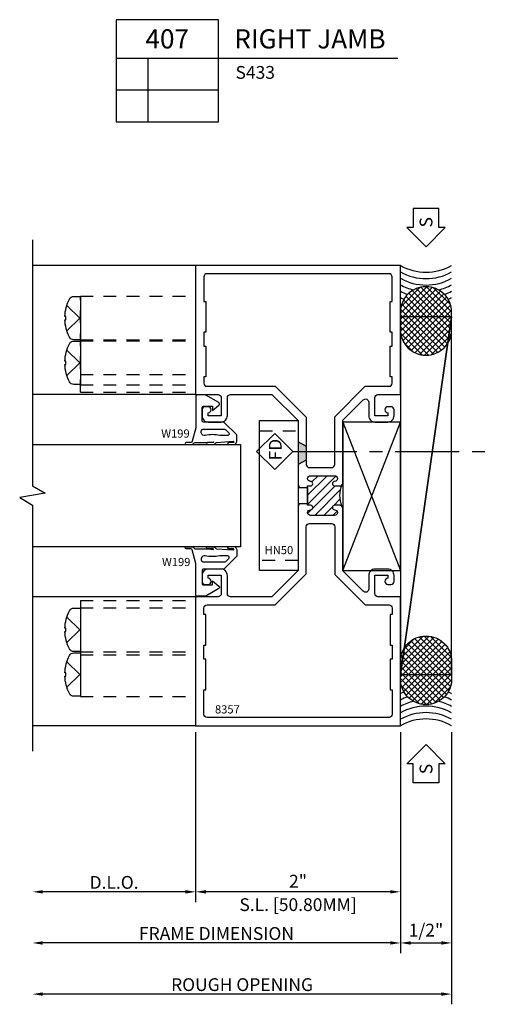
# Model space of a CAD drawing. Units: inches. Extents: x -27.4 to 12.7, y -9 to 12.5.
# Drawn here: x -7.8 to -3.2, y 2.5 to 12.2 of the extents above; entities that cross this region are included whole.
import ezdxf
from ezdxf.enums import TextEntityAlignment as Align

# ---------------------------------------------------------------- set-up
doc = ezdxf.new("R2010")
doc.units = ezdxf.units.IN
doc.header["$LTSCALE"] = 0.5
doc.header["$MEASUREMENT"] = 0
doc.linetypes.add('S433D407$0$CENTER', pattern=[2, 1.25, -0.25, 0.25, -0.25])
doc.linetypes.add('S433D407$0$HIDDEN', pattern=[0.375, 0.25, -0.125])
for name, color, linetype in [('S433D407$0$EFCO_BackerRod', 3, 'Continuous'), ('S433D407$0$EFCO_BackerRod_Hatch', 9, 'Continuous'), ('S433D407$0$EFCO_Detail_BreakLines', 1, 'Continuous'), ('S433D407$0$EFCO_Detail_Dim', 1, 'Continuous'), ('S433D407$0$EFCO_Detail_Shims', 5, 'Continuous'), ('S433D407$0$EFCO_Detail_Symbols', 5, 'Continuous'), ('S433D407$0$EFCO_Detail_Symbols_Text', 3, 'Continuous'), ('S433D407$0$EFCO_Die', 7, 'Continuous'), ('S433D407$0$EFCO_Die_BackGround', 9, 'Continuous'), ('S433D407$0$EFCO_Die_Text', 6, 'Continuous'), ('S433D407$0$EFCO_Fasteners', 3, 'Continuous'), ('S433D407$0$EFCO_Glass', 4, 'Continuous'), ('S433D407$0$EFCO_Glazing_Gasket', 3, 'Continuous'), ('S433D407$0$EFCO_LT_Center', 1, 'S433D407$0$CENTER'), ('S433D407$0$EFCO_NonThermal', 7, 'Continuous'), ('S433D407$0$EFCO_Silicone', 8, 'Continuous'), ('S433D407$0$EFCO_Thermal', 7, 'Continuous'), ('S433D407$0$EFCO_ThermalBreak', 3, 'Continuous'), ('S433D407$0$EFCO_ThermalBreak_Hatch', 8, 'Continuous'), ('S433D407$0$ZE-ANNO-LINE-HIDD', 2, 'S433D407$0$HIDDEN'), ('S433D407$0$ZE-ANNO-TEXT-XTRU', 6, 'Continuous'), ('S433D407$0$ZE-GLAZ-BLOK', 1, 'Continuous')]:
    doc.layers.add(name, color=color, linetype=linetype)
doc.styles.add('S433D407$0$ROMANS', font='ROMANS.SHX')
doc.styles.add('S433D407$0$simplex', font='ROMANS.SHX')
doc.dimstyles.new('S433D407$0$S.L.', dxfattribs={"dimtxt": 0.125, "dimasz": 0.1, "dimexe": 0.1, "dimexo": 0.0625, "dimgap": 0.03, "dimtad": 1, "dimdec": 4, "dimzin": 4, "dimdsep": 46, "dimlunit": 5, "dimtxsty": 'S433D407$0$simplex', "dimcen": 0.09, "dimclrd": 1, "dimclre": 1, "dimclrt": 3, "dimazin": 0, "dimtfac": 1, "dimtdec": 4, "dimtmove": 0, "dimatfit": 3, "dimfxl": 0, "dimfrac": 2, "dimtolj": 1, "dimtzin": 0, "dimarcsym": 0})
doc.dimstyles.new('S433D407$0$STD1', dxfattribs={"dimtxt": 0.125, "dimasz": 0.1, "dimexe": 0.1, "dimexo": 0.0625, "dimgap": 0.03, "dimtad": 1, "dimdec": 5, "dimzin": 4, "dimdsep": 46, "dimlunit": 5, "dimtxsty": 'S433D407$0$simplex', "dimcen": 0.09, "dimclrd": 1, "dimclre": 1, "dimclrt": 3, "dimazin": 0, "dimtfac": 1, "dimtdec": 5, "dimtmove": 0, "dimatfit": 3, "dimfxl": 0, "dimfrac": 2, "dimtolj": 1, "dimtzin": 0, "dimarcsym": 0})

# ---------------------------------------------------------------- blocks, each defined once
blk = doc.blocks.new('*D85')
at = {"layer": 'S433D407$0$EFCO_Detail_Dim', "color": 1, "lineweight": -2, "transparency": 16777216}
for p, q in [((0, -0.0243), (0, -2.6868)), ((-0.1, -2.5868), (-3.9935, -2.5868))]:
    blk.add_line(p, q, dxfattribs=at)
at = {"layer": 'S433D407$0$EFCO_Detail_Dim', "color": 1, "transparency": 16777216}
for points in [[(-3.9935, -2.5701), (-3.9935, -2.6034), (-4.0935, -2.5868)], [(-0.1, -2.5701), (-0.1, -2.6034), (0, -2.5868)]]:
    blk.add_solid(points, dxfattribs=at)
at = {"layer": 'S433D407$0$EFCO_Detail_Dim', "color": 3, "transparency": 16777216, "insert": (-2.0468, -2.4943), "char_height": 0.125, "attachment_point": 5, "style": 'S433D407$0$simplex'}
blk.add_mtext('\\A1;ROUGH OPENING', dxfattribs=at)
blk = doc.blocks.new('*D86')
at = {"layer": 'S433D407$0$EFCO_Detail_Dim', "color": 1, "lineweight": -2, "transparency": 16777216}
for p, q in [((-0.5, -0.0243), (-0.5, -2.1868)), ((-0.6, -2.0868), (-3.9935, -2.0868))]:
    blk.add_line(p, q, dxfattribs=at)
at = {"layer": 'S433D407$0$EFCO_Detail_Dim', "color": 1, "transparency": 16777216}
for points in [[(-3.9935, -2.0701), (-3.9935, -2.1034), (-4.0935, -2.0868)], [(-0.6, -2.0701), (-0.6, -2.1034), (-0.5, -2.0868)]]:
    blk.add_solid(points, dxfattribs=at)
at = {"layer": 'S433D407$0$EFCO_Detail_Dim', "color": 3, "transparency": 16777216, "insert": (-2.2968, -1.9943), "char_height": 0.125, "attachment_point": 5, "style": 'S433D407$0$simplex'}
blk.add_mtext('\\A1;FRAME DIMENSION', dxfattribs=at)
blk = doc.blocks.new('*D82')
at = {"layer": 'S433D407$0$EFCO_Detail_Dim', "color": 1, "lineweight": -2, "transparency": 16777216}
for p, q in [((-2.5, -0.0243), (-2.5, -1.6868)), ((-0.5, -0.0243), (-0.5, -1.6868)), ((-0.6, -1.5868), (-2.4, -1.5868))]:
    blk.add_line(p, q, dxfattribs=at)
at = {"layer": 'S433D407$0$EFCO_Detail_Dim', "color": 1, "transparency": 16777216}
for points in [[(-2.4, -1.5701), (-2.4, -1.6034), (-2.5, -1.5868)], [(-0.6, -1.5701), (-0.6, -1.6034), (-0.5, -1.5868)]]:
    blk.add_solid(points, dxfattribs=at)
at = {"layer": 'S433D407$0$EFCO_Detail_Dim', "color": 3, "transparency": 16777216, "char_height": 0.125, "attachment_point": 5, "style": 'S433D407$0$simplex'}
for s, insert in [('\\A1;2" ', (-1.5, -1.4824)), ('\\A1;S.L. [50.80MM]', (-1.5, -1.712))]:
    blk.add_mtext(s, dxfattribs=dict(at, insert=insert))
blk = doc.blocks.new('*D87')
at = {"layer": 'S433D407$0$EFCO_Detail_Dim', "color": 1, "lineweight": -2, "transparency": 16777216}
for p, q in [((-2.5, -0.0243), (-2.5, -1.6868)), ((-2.6, -1.5868), (-3.9935, -1.5868))]:
    blk.add_line(p, q, dxfattribs=at)
at = {"layer": 'S433D407$0$EFCO_Detail_Dim', "color": 1, "transparency": 16777216}
for points in [[(-3.9935, -1.5701), (-3.9935, -1.6034), (-4.0935, -1.5868)], [(-2.6, -1.5701), (-2.6, -1.6034), (-2.5, -1.5868)]]:
    blk.add_solid(points, dxfattribs=at)
at = {"layer": 'S433D407$0$EFCO_Detail_Dim', "color": 3, "transparency": 16777216, "insert": (-3.2968, -1.4943), "char_height": 0.125, "attachment_point": 5, "style": 'S433D407$0$simplex'}
blk.add_mtext('\\A1;D.L.O.', dxfattribs=at)
blk = doc.blocks.new('*D88')
at = {"layer": 'S433D407$0$EFCO_Detail_Dim', "color": 1, "lineweight": -2, "transparency": 16777216}
for p, q in [((-0.5, -0.0243), (-0.5, -2.1868)), ((0, -0.0243), (0, -2.1868)), ((-0.4, -2.0868), (-0.1, -2.0868))]:
    blk.add_line(p, q, dxfattribs=at)
at = {"layer": 'S433D407$0$EFCO_Detail_Dim', "color": 1, "transparency": 16777216}
for points in [[(-0.4, -2.0701), (-0.4, -2.1034), (-0.5, -2.0868)], [(-0.1, -2.0701), (-0.1, -2.1034), (0, -2.0868)]]:
    blk.add_solid(points, dxfattribs=at)
at = {"layer": 'S433D407$0$EFCO_Detail_Dim', "color": 3, "transparency": 16777216, "insert": (-0.25, -1.9615), "char_height": 0.125, "attachment_point": 5, "style": 'S433D407$0$simplex'}
blk.add_mtext('\\A1;1/2"', dxfattribs=at)
blk = doc.blocks.new('S433D407$0$A$C50551B19')
h = blk.add_hatch(color=256)
h.paths.add_polyline_path([(0.08, 0.2221), (0, 0.1783), (0, 0.111), (0.08, 0.111)])
h.paths.add_polyline_path([(0.08, 0.111), (0, 0.111), (0, 0.0438), (0.08, 0)])
for p, q in [((0, 0.1783), (0.08, 0.2221)), ((0, 0.0438), (0.08, 0))]:
    blk.add_line(p, q)
blk = doc.blocks.new('S433D407$0$Detail Callout')
at = {"layer": 'S433D407$0$EFCO_Detail_Symbols'}
for p, q in [((0, 0), (0, -1)), ((1, 0), (0, 0)), ((1, -1), (1, 0)), ((0, -0.375), (1, -0.375)), ((0.3131, -1), (0.3131, -0.375)), ((1, -0.375), (2.7532, -0.375)), ((0, -0.6875), (1, -0.6875)), ((0, -1), (1, -1))]:
    blk.add_line(p, q, dxfattribs=at)
at = {"layer": 'S433D407$0$EFCO_Detail_Symbols_Text', "style": 'S433D407$0$ROMANS'}
for tag, height, p in [('DETAIL', 0.1875, (0.5, -0.1875)), ('SIM.', 0.125, (-0.2397, -0.5312)), ('REF.', 0.125, (0.1562, -0.5312)), ('REF.', 0.125, (0.6565, -0.5312)), ('SIM.', 0.125, (-0.2397, -0.8438)), ('REF.', 0.125, (0.1562, -0.8438)), ('REF.', 0.125, (0.6565, -0.8438))]:
    blk.add_attdef(tag, text='', height=height, dxfattribs=at).set_placement(p, align=Align.MIDDLE_CENTER)
for tag, height, p in [('DES.', 0.1875, (1.1547, -0.1875)), ('SERIES', 0.125, (1.167, -0.5155))]:
    blk.add_attdef(tag, text='', height=height, dxfattribs=at).set_placement(p, align=Align.MIDDLE_LEFT)
for p in [(1.167, -0.7716), (1.167, -0.965)]:
    blk.add_attdef('MISC.', p, '', height=0.125, dxfattribs=at)
blk = doc.blocks.new('S433D407$0$K92LJ')
at = {"layer": 'S433D407$0$EFCO_Die', "color": 3, "linetype": 'S433D407$0$HIDDEN'}
for p, q in [((1.125, 4.2), (0, 4.2)), ((1.125, 3.2617), (1.125, 4.2)), ((1.125, 3.772), (0, 3.772)), ((1.125, 3.763), (0, 3.763)), ((1.125, 3.435), (0, 3.435)), ((1.125, 3.335), (0, 3.335)), ((1.125, 3.2617), (0, 3.2617)), ((1.125, 1.2243), (0, 1.2243)), ((1.125, 1.2243), (1.125, 0.286)), ((1.125, 1.151), (0, 1.151)), ((1.125, 0.723), (0, 0.723)), ((1.125, 0.6935), (0, 0.6935)), ((1.125, 0.286), (0, 0.286))]:
    blk.add_line(p, q, dxfattribs=at)
at = {"layer": 'S433D407$0$EFCO_Fasteners'}
for p, q in [((1.1891, 4.1985), (1.125, 4.1985)), ((1.125, 4.1985), (1.125, 3.7735)), ((1.269, 3.97), (1.269, 4.002)), ((1.269, 4.002), (1.2774, 4.002)), ((1.2774, 3.97), (1.269, 3.97)), ((1.125, 3.7735), (1.1891, 3.7735)), ((1.1891, 3.7615), (1.125, 3.7615)), ((1.125, 3.7615), (1.125, 3.3365)), ((1.269, 3.533), (1.269, 3.565)), ((1.269, 3.565), (1.2774, 3.565)), ((1.2774, 3.533), (1.269, 3.533)), ((1.125, 3.3365), (1.1891, 3.3365)), ((1.1891, 1.1495), (1.125, 1.1495)), ((1.125, 1.1495), (1.125, 0.7245)), ((1.269, 0.921), (1.269, 0.953)), ((1.269, 0.953), (1.2774, 0.953)), ((1.2774, 0.921), (1.269, 0.921)), ((1.125, 0.7245), (1.1891, 0.7245)), ((1.1891, 0.7125), (1.125, 0.7125)), ((1.125, 0.7125), (1.125, 0.2875)), ((1.269, 0.484), (1.269, 0.516)), ((1.269, 0.516), (1.2774, 0.516)), ((1.2774, 0.484), (1.269, 0.484)), ((1.125, 0.2875), (1.1891, 0.2875))]:
    blk.add_line(p, q, dxfattribs=at)
for points in [[(1.2581, 3.8612), (1.1326, 3.986), (1.2581, 4.1108)], [(1.2581, 3.4242), (1.1326, 3.549), (1.2581, 3.6738)], [(1.2581, 0.8122), (1.1326, 0.937), (1.2581, 1.0618)], [(1.2581, 0.3752), (1.1326, 0.5), (1.2581, 0.6248)]]:
    blk.add_lwpolyline(points, dxfattribs=at)
for centre, radius, start, end in [((1.1891, 4.1493), 0.0492, 27.09588, 90), ((0.87, 3.986), 0.4077, 2.24211, 27.09588), ((0.87, 3.986), 0.4077, 332.90412, 357.75789), ((1.1891, 3.8227), 0.0492, 270, 332.90412), ((1.1891, 3.7123), 0.0492, 27.09588, 90), ((0.87, 3.549), 0.4077, 2.24211, 27.09588), ((0.87, 3.549), 0.4077, 332.90412, 357.75789), ((1.1891, 3.3857), 0.0492, 270, 332.90412), ((1.1891, 1.1003), 0.0492, 27.09588, 90), ((0.87, 0.937), 0.4077, 2.24211, 27.09588), ((0.87, 0.937), 0.4077, 332.90412, 357.75789), ((1.1891, 0.7737), 0.0492, 270, 332.90412), ((1.1891, 0.6633), 0.0492, 27.09588, 90), ((0.87, 0.5), 0.4077, 2.24211, 27.09588), ((0.87, 0.5), 0.4077, 332.90412, 357.75789), ((1.1891, 0.3367), 0.0492, 270, 332.90412)]:
    blk.add_arc(centre, radius, start, end, dxfattribs=at)
blk = doc.blocks.new('S433D407$0$8357')
at = {"layer": 'S433D407$0$EFCO_ThermalBreak_Hatch'}
h = blk.add_hatch(dxfattribs=at)
h.set_pattern_fill('ANSI31', color=256, scale=0.5, style=0)
h.set_pattern_definition([(45, (-2.379597, 0.12354), (-0.0441942, 0.0441942), [])])
h.paths.add_polyline_path([(1.3575, 2.389, 1), (1.3575, 2.444), (1.1215, 2.444, 1), (1.1215, 2.389, -1), (1.1215, 2.344), (1.094, 2.344), (1.094, 2.156), (1.1215, 2.156, -1), (1.1215, 2.111, 1), (1.1215, 2.056), (1.3575, 2.056, 1), (1.3575, 2.111, -1), (1.3575, 2.156), (1.407, 2.156, -0.198912), (1.4289, 2.1469, -0.223055), (1.4289, 2.3531, -0.198912), (1.407, 2.344), (1.3575, 2.344, -1)])
at = {"layer": 'S433D407$0$EFCO_NonThermal'}
for points in [[(1.75, 1.292), (1.75, 1.471), (1.878, 1.471), (1.878, 1.441, 1), (1.878, 1.381), (1.907, 1.381, 0.414214), (1.938, 1.412), (1.938, 1.469, 0.414214), (1.876, 1.531), (1.752, 1.531, 0.414214), (1.69, 1.469), (1.69, 1.3358, -0.668179), (1.6371, 1.3139), (1.438, 1.513), (1.438, 2.125, 0.414214), (1.407, 2.156), (1.3575, 2.156, 1), (1.3575, 2.111, -1), (1.3575, 2.056), (1.1215, 2.056, -1), (1.1215, 2.111, 1), (1.1215, 2.156), (1.094, 2.156), (1.094, 2.344), (1.1215, 2.344, 1), (1.1215, 2.389, -1), (1.1215, 2.444), (1.3575, 2.444, -1), (1.3575, 2.389, 1), (1.3575, 2.344), (1.407, 2.344, 0.414214), (1.438, 2.375), (1.438, 2.987), (1.6371, 3.1861, -0.668179), (1.69, 3.1642), (1.69, 3.031, 0.414214), (1.752, 2.969), (1.876, 2.969, 0.414214), (1.938, 3.031), (1.938, 3.088, 0.414214), (1.907, 3.119), (1.878, 3.119, 1), (1.878, 3.059), (1.878, 3.029), (1.75, 3.029), (1.75, 3.208, -0.414214), (1.781, 3.239), (2, 3.239), (2, 4.5), (0, 4.5), (0, 3.239), (0.219, 3.239, -0.414214), (0.25, 3.208), (0.25, 3.029), (0.122, 3.029), (0.122, 3.059, 1), (0.122, 3.119), (0.093, 3.119, 0.414214), (0.062, 3.088), (0.062, 3.031, 0.414214), (0.124, 2.969), (0.248, 2.969, 0.414214), (0.31, 3.031), (0.31, 3.208, -0.414214), (0.341, 3.239), (0.744, 3.239), (1, 2.983), (1, 2.354), (1.01, 2.344), (1, 2.334), (1, 2.166), (1.01, 2.156), (1, 2.146), (1, 1.517), (0.744, 1.261), (0.341, 1.261, -0.414214), (0.31, 1.292), (0.31, 1.469, 0.414214), (0.248, 1.531), (0.124, 1.531, 0.414214), (0.062, 1.469), (0.062, 1.412, 0.414214), (0.093, 1.381), (0.122, 1.381, 1), (0.122, 1.441), (0.122, 1.471), (0.25, 1.471), (0.25, 1.292, -0.414214), (0.219, 1.261), (0, 1.261), (0, 0), (2, 0), (2, 1.261), (1.781, 1.261, -0.414214)], [(1.111, 2.524), (1.327, 2.524, 0.414214), (1.358, 2.555), (1.358, 3.0201), (1.6569, 3.319), (1.889, 3.319, 0.414214), (1.92, 3.35), (1.92, 3.412), (1.9, 3.412), (1.9, 3.713), (1.92, 3.713), (1.92, 3.849), (1.9, 3.849), (1.9, 4.15), (1.92, 4.15), (1.92, 4.389, 0.414214), (1.889, 4.42), (0.111, 4.42, 0.414214), (0.08, 4.389), (0.08, 4.15), (0.1, 4.15), (0.1, 3.849), (0.08, 3.849), (0.08, 3.713), (0.1, 3.713), (0.1, 3.412), (0.08, 3.412), (0.08, 3.35, 0.414214), (0.111, 3.319), (0.7771, 3.319), (1.08, 3.0161), (1.08, 2.555, 0.414214)], [(1.327, 1.976, -0.414214), (1.358, 1.945), (1.358, 1.4799), (1.6569, 1.181), (1.889, 1.181, -0.414214), (1.92, 1.15), (1.92, 1.088), (1.9, 1.088), (1.9, 0.787), (1.92, 0.787), (1.92, 0.651), (1.9, 0.651), (1.9, 0.35), (1.92, 0.35), (1.92, 0.111, -0.414214), (1.889, 0.08), (0.111, 0.08, -0.414214), (0.08, 0.111), (0.08, 0.35), (0.1, 0.35), (0.1, 0.651), (0.08, 0.651), (0.08, 0.787), (0.1, 0.787), (0.1, 1.088), (0.08, 1.088), (0.08, 1.15, -0.414214), (0.111, 1.181), (0.7771, 1.181), (1.08, 1.4839), (1.08, 1.945, -0.414214), (1.111, 1.976)]]:
    blk.add_lwpolyline(points, format="xyb", close=True, dxfattribs=at)
at = {"layer": 'S433D407$0$EFCO_Thermal'}
for points in [[(1.094, 2.171), (1, 2.171), (1, 2.166), (1.01, 2.156), (1, 2.146), (1, 1.517), (0.744, 1.261), (0.341, 1.261, -0.414214), (0.31, 1.292), (0.31, 1.469, 0.414214), (0.248, 1.531), (0.124, 1.531, 0.414214), (0.062, 1.469), (0.062, 1.412, 0.414214), (0.093, 1.381), (0.122, 1.381, 1), (0.122, 1.441), (0.122, 1.471), (0.25, 1.471), (0.25, 1.292, -0.414214), (0.219, 1.261), (0, 1.261), (0, 0), (2, 0), (2, 1.261), (1.781, 1.261, -0.414214), (1.75, 1.292), (1.75, 1.471), (1.878, 1.471), (1.878, 1.441, 1), (1.878, 1.381), (1.907, 1.381, 0.414214), (1.938, 1.412), (1.938, 1.469, 0.414214), (1.876, 1.531), (1.752, 1.531, 0.414214), (1.69, 1.469), (1.69, 1.3358, -0.668179), (1.6371, 1.3139), (1.438, 1.513), (1.438, 2.125, 0.414214), (1.407, 2.156), (1.3575, 2.156, 1), (1.3575, 2.111, -1), (1.3575, 2.056), (1.1215, 2.056, -1), (1.1215, 2.111, 1), (1.1215, 2.156), (1.094, 2.156), (1.094, 2.344), (1.1215, 2.344, 1), (1.1215, 2.389, -1), (1.1215, 2.444), (1.3575, 2.444, -1), (1.3575, 2.389, 1), (1.3575, 2.344), (1.407, 2.344, 0.414214), (1.438, 2.375), (1.438, 2.987), (1.6371, 3.1861, -0.668179), (1.69, 3.1642), (1.69, 3.031, 0.414214), (1.752, 2.969), (1.876, 2.969, 0.414214), (1.938, 3.031), (1.938, 3.088, 0.414214), (1.907, 3.119), (1.878, 3.119, 1), (1.878, 3.059), (1.878, 3.029), (1.75, 3.029), (1.75, 3.208, -0.414214), (1.781, 3.239), (2, 3.239), (2, 4.5), (0, 4.5), (0, 3.239), (0.219, 3.239, -0.414214), (0.25, 3.208), (0.25, 3.029), (0.122, 3.029), (0.122, 3.059, 1), (0.122, 3.119), (0.093, 3.119, 0.414214), (0.062, 3.088), (0.062, 3.031, 0.414214), (0.124, 2.969), (0.248, 2.969, 0.414214), (0.31, 3.031), (0.31, 3.208, -0.414214), (0.341, 3.239), (0.744, 3.239), (1, 2.983), (1, 2.354), (1.01, 2.344), (1, 2.334), (1, 2.329), (1.094, 2.329)], [(1.111, 2.524), (1.327, 2.524, 0.414214), (1.358, 2.555), (1.358, 3.0201), (1.6569, 3.319), (1.889, 3.319, 0.414214), (1.92, 3.35), (1.92, 3.412), (1.9, 3.412), (1.9, 3.713), (1.92, 3.713), (1.92, 3.849), (1.9, 3.849), (1.9, 4.15), (1.92, 4.15), (1.92, 4.389, 0.414214), (1.889, 4.42), (0.111, 4.42, 0.414214), (0.08, 4.389), (0.08, 4.15), (0.1, 4.15), (0.1, 3.849), (0.08, 3.849), (0.08, 3.713), (0.1, 3.713), (0.1, 3.412), (0.08, 3.412), (0.08, 3.35, 0.414214), (0.111, 3.319), (0.7771, 3.319), (1.08, 3.0161), (1.08, 2.555, 0.414214)], [(1.327, 1.976, -0.414214), (1.358, 1.945), (1.358, 1.4799), (1.6569, 1.181), (1.889, 1.181, -0.414214), (1.92, 1.15), (1.92, 1.088), (1.9, 1.088), (1.9, 0.787), (1.92, 0.787), (1.92, 0.651), (1.9, 0.651), (1.9, 0.35), (1.92, 0.35), (1.92, 0.111, -0.414214), (1.889, 0.08), (0.111, 0.08, -0.414214), (0.08, 0.111), (0.08, 0.35), (0.1, 0.35), (0.1, 0.651), (0.08, 0.651), (0.08, 0.787), (0.1, 0.787), (0.1, 1.088), (0.08, 1.088), (0.08, 1.15, -0.414214), (0.111, 1.181), (0.7771, 1.181), (1.08, 1.4839), (1.08, 1.945, -0.414214), (1.111, 1.976)]]:
    blk.add_lwpolyline(points, format="xyb", close=True, dxfattribs=at)
at = {"layer": 'S433D407$0$EFCO_ThermalBreak'}
blk.add_arc((1.6485, 2.25), 0.2426, 154.8515, 205.1485, dxfattribs=at)
at = {"layer": 'S433D407$0$EFCO_Die_Text', "ltscale": 0.5, "style": 'S433D407$0$simplex', "flags": 8}
blk.add_attdef('DIENO', text='', height=0.08, dxfattribs=at).set_placement((0.3099, 0.1595), align=Align.MIDDLE_CENTER)
blk = doc.blocks.new('*U91')
at = {"layer": 'S433D407$0$EFCO_Detail_Symbols'}
blk.add_lwpolyline([(0.1767, 0.1768), (0, 0), (0.1768, -0.1767), (0.3536, 0.0001)], close=True, dxfattribs=at)
at = {"layer": 'S433D407$0$EFCO_LT_Center'}
blk.add_line((0, 0), (-1.9285, 0), dxfattribs=at)
at = {"layer": 'S433D407$0$EFCO_Detail_Symbols_Text', "style": 'S433D407$0$simplex'}
blk.add_text('FD', height=0.125, rotation=270, dxfattribs=at).set_placement((0.1092, -0.0181), align=Align.CENTER)
blk = doc.blocks.new('*U93')
at = {"layer": 'S433D407$0$EFCO_BackerRod_Hatch'}
h = blk.add_hatch(dxfattribs=at)
h.set_pattern_fill('ANSI37', color=256, scale=0.333333, style=0)
h.set_pattern_definition([(45, (-2e-13, 0.5), (-0.0294628, 0.0294628), []), (135, (-2e-13, 0.5), (-0.0294628, -0.0294628), [])])
h.paths.add_polyline_path([(0.2069, 0.252, 0.418984), (0.4549, 0), (0.629, 0, 0.414214), (0.877, 0.248, 0.418984), (0.629, 0.5), (0.4549, 0.5, 0.414214)])
h = blk.add_hatch(dxfattribs=at)
h.set_pattern_fill('ANSI37', color=256, scale=0.333333, style=0)
h.set_pattern_definition([(135, (4.5, 0.5), (0.0294628, 0.0294628), []), (45, (4.5, 0.5), (0.0294628, -0.0294628), [])])
h.paths.add_polyline_path([(4.0451, 0.5), (3.871, 0.5, 0.414214), (3.623, 0.252, 0.418984), (3.871, 0), (4.0451, 0, 0.414214), (4.2931, 0.248, 0.418984)])
at = {"layer": 'S433D407$0$EFCO_BackerRod'}
for points in [[(0.2069, 0.248), (0.2069, 0.252, -0.414214), (0.4549, 0.5), (0.629, 0.5, -0.414214), (0.877, 0.252), (0.877, 0.248, -0.414214), (0.629, 0), (0.4549, 0, -0.414214)], [(4.2931, 0.248), (4.2931, 0.252, 0.414214), (4.0451, 0.5), (3.871, 0.5, 0.414214), (3.623, 0.252), (3.623, 0.248, 0.414214), (3.871, 0), (4.0451, 0, 0.414214)]]:
    blk.add_lwpolyline(points, format="xyb", close=True, dxfattribs=at)
at = {"layer": 'S433D407$0$EFCO_Detail_Shims'}
for points in [[(0.5007, 0.5), (0.5007, 0), (3.9993, 0), (3.9993, 0.5)], [(0.5007, 0.5), (3.9993, 0)]]:
    blk.add_lwpolyline(points, close=True, dxfattribs=at)
at = {"layer": 'S433D407$0$EFCO_Detail_Symbols'}
for points in [[(-0.1845, 0.25), (-0.372, 0.0625), (-0.372, 0.125), (-0.5595, 0.125), (-0.5595, 0.375), (-0.372, 0.375), (-0.372, 0.4375)], [(4.6845, 0.25), (4.872, 0.0625), (4.872, 0.125), (5.0595, 0.125), (5.0595, 0.375), (4.872, 0.375), (4.872, 0.4375)]]:
    blk.add_lwpolyline(points, close=True, dxfattribs=at)
at = {"layer": 'S433D407$0$EFCO_Silicone'}
for centre, start, end in [((-0.4445, 0.25), 330.64542, 29.35458), ((-0.382, 0.25), 330.64542, 29.35458), ((-0.3195, 0.25), 330.64542, 29.35458), ((-0.257, 0.25), 13.88889, 29.35458), ((-0.1945, 0.25), 20.708, 29.35458), ((-0.132, 0.25), 25.08336, 29.35458), ((4.632, 0.25), 150.64542, 154.91664), ((4.6945, 0.25), 150.64542, 159.292), ((4.757, 0.25), 150.64542, 166.11111), ((4.8195, 0.25), 150.64542, 209.35458), ((4.882, 0.25), 150.64542, 209.35458), ((4.9445, 0.25), 150.64542, 209.35458), ((-0.257, 0.25), 330.64542, 346.11111), ((4.757, 0.25), 193.88889, 209.35458), ((-0.1945, 0.25), 330.64542, 339.292), ((-0.132, 0.25), 330.64542, 334.91664), ((4.632, 0.25), 205.08336, 209.35458), ((4.6945, 0.25), 200.708, 209.35458)]:
    blk.add_arc(centre, 0.51, start, end, dxfattribs=at)
at = {"layer": 'S433D407$0$EFCO_Detail_Symbols_Text', "style": 'S433D407$0$simplex'}
for rotation, p in [(359.99997, (-0.4235, 0.25)), (0.00003, (4.9235, 0.25))]:
    blk.add_text('S', height=0.125, rotation=rotation, dxfattribs=at).set_placement(p, align=Align.MIDDLE_CENTER)
blk = doc.blocks.new('S433D407$0$BREAKLINE')
at = {"layer": 'S433D407$0$EFCO_Detail_BreakLines'}
blk.add_lwpolyline([(0, 0.253), (0, -2.1548), (0.125, -2.2269), (-0.125, -2.2701), (0, -2.3423), (0, -4.75)], dxfattribs=at)
blk = doc.blocks.new('S433D407$0$90degcrnglzl')
at = {"layer": 'S433D407$0$EFCO_Die_BackGround'}
for p, q in [((0, 1.978), (-1.5935, 1.978)), ((0, 0), (-1.5935, 0))]:
    blk.add_line(p, q, dxfattribs=at)
at = {"layer": 'S433D407$0$EFCO_Glass'}
blk.add_lwpolyline([(-1.5935, 1.4885), (0.4375, 1.4885), (0.4375, 0.4885), (-1.5935, 0.4885)], dxfattribs=at)
at = {"layer": 'S433D407$0$EFCO_Glazing_Gasket'}
for points in [[(0.062, 1.723), (0.062, 1.848, -0.414214), (0.077, 1.863), (0.164, 1.863), (0.164, 1.823), (0.2275, 1.8744, 0.526181), (0.2256, 1.8988), (0.1005, 1.971, 0.131651), (0.093, 1.973), (0.017, 1.973, 0.414214), (0.002, 1.958), (0.002, 1.653), (-0.0335, 1.5206, -0.339454), (-0.048, 1.5095), (-0.0924, 1.5095, 0.999995), (-0.0924, 1.4895), (-0.0326, 1.4895, 0.339454), (-0.0181, 1.5006, -0.265356), (-0.0041, 1.508), (0.0794, 1.508), (0.1152, 1.5094), (0.1703, 1.5164, -0.540308), (0.1734, 1.5124), (0.1703, 1.5095), (0.1167, 1.5095, 1), (0.1167, 1.4895), (0.1767, 1.4895, 0.303409), (0.1906, 1.4987, -0.339454), (0.2044, 1.508), (0.3679, 1.52, -0.493143), (0.3705, 1.5096), (0.3196, 1.508, 0.999997), (0.325, 1.4887), (0.3774, 1.4883, 0.265617), (0.3984, 1.5094), (0.4015, 1.521), (0.402, 1.5754, 0.198916), (0.3976, 1.586), (0.28, 1.7036, 0.198912), (0.2694, 1.708), (0.077, 1.708, -0.414214)], [(0.3705, 0.4684), (0.3196, 0.47, -0.999997), (0.325, 0.4893), (0.3774, 0.4897, -0.265617), (0.3984, 0.4686), (0.4015, 0.457), (0.402, 0.4026, -0.198916), (0.3976, 0.392), (0.28, 0.2744, -0.198912), (0.2694, 0.27), (0.077, 0.27, 0.414214), (0.062, 0.255), (0.062, 0.13, 0.414214), (0.077, 0.115), (0.164, 0.115), (0.164, 0.155), (0.2275, 0.1036, -0.526181), (0.2256, 0.0792), (0.1005, 0.007, -0.131651), (0.093, 0.005), (0.017, 0.005, -0.414214), (0.002, 0.02), (0.002, 0.325), (-0.0335, 0.4574, 0.339454), (-0.048, 0.4685), (-0.0924, 0.4685, -0.999995), (-0.0924, 0.4885), (-0.0326, 0.4885, -0.339454), (-0.0181, 0.4774, 0.265356), (-0.0041, 0.47), (0.0794, 0.47), (0.1152, 0.4686), (0.1703, 0.4616, 0.540308), (0.1734, 0.4656), (0.1703, 0.4685), (0.1167, 0.4685, -1), (0.1167, 0.4885), (0.1767, 0.4885, -0.303409), (0.1906, 0.4793, 0.339454), (0.2044, 0.47), (0.3679, 0.458, 0.493143)]]:
    blk.add_lwpolyline(points, format="xyb", close=True, dxfattribs=at)
for points in [[(0.0918, 1.578), (0.0831, 1.578, -0.493145), (0.0541, 1.6158), (0.0571, 1.6269, -0.339452), (0.0716, 1.638), (0.2829, 1.638, -0.198921), (0.2935, 1.6336), (0.3235, 1.6036, -0.66817), (0.3129, 1.578), (0.2357, 1.578, 0.098096), (0.0918, 1.578)], [(0.0918, 0.4), (0.0831, 0.4, 0.493145), (0.0541, 0.3622), (0.0571, 0.3511, 0.339452), (0.0716, 0.34), (0.2829, 0.34, 0.198921), (0.2935, 0.3444), (0.3235, 0.3744, 0.66817), (0.3129, 0.4), (0.2357, 0.4, -0.098096), (0.0918, 0.4)]]:
    blk.add_lwpolyline(points, format="xyb", dxfattribs=at)
at = {"layer": 'S433D407$0$EFCO_Die_Text', "style": 'S433D407$0$ROMANS'}
for p in [(-0.1974, 1.5561), (-0.1899, 0.2998)]:
    blk.add_text('W199', height=0.08, dxfattribs=at).set_placement(p, align=Align.CENTER)
blk = doc.blocks.new('*U97')
at = {"layer": 'S433D407$0$ZE-ANNO-LINE-HIDD'}
for p, q in [((0, -0.1), (0.375, -0.1)), ((0.375, -1.366), (0, -1.366))]:
    blk.add_line(p, q, dxfattribs=at)
at = {"layer": 'S433D407$0$ZE-GLAZ-BLOK'}
blk.add_lwpolyline([(0.375, -1.466), (0, -1.466), (0, 0), (0.375, 0)], close=True, dxfattribs=at)
at = {"layer": 'S433D407$0$ZE-ANNO-TEXT-XTRU', "style": 'S433D407$0$simplex', "flags": 8}
blk.add_attdef('BKNO', text='', height=0.08, dxfattribs=at).set_placement((0.1881, -0.2481), align=Align.MIDDLE_CENTER)
blk = doc.blocks.new('S433D407', base_point=(-4.0935, -0.211774))
at = {"layer": 'S433D407$0$EFCO_Detail_Shims'}
for p, q in [((-1.062, 3.007226), (-0.5, 1.555226)), ((-1.062, 1.555226), (-0.5, 3.007226))]:
    blk.add_line(p, q, dxfattribs=at)
blk.add_lwpolyline([(-1.062, 1.555226), (-0.5, 1.555226), (-0.5, 3.007226), (-1.062, 3.007226)], close=True, dxfattribs=at)
at = {"layer": 'S433D407$0$EFCO_Die_BackGround'}
for p, q in [((-2.5, 4.538226), (-4.0935, 4.538226)), ((-2.5, 0.038226), (-4.0935, 0.038226))]:
    blk.add_line(p, q, dxfattribs=at)
ref = blk.add_blockref('*U97', (-1.875, 3.021226))
ref.add_attrib('BKNO', 'HN50', dxfattribs={"layer": 'S433D407$0$ZE-ANNO-TEXT-XTRU', "height": 0.08, "style": 'S433D407$0$simplex'}).set_placement((-1.686868, 1.755421), align=Align.MIDDLE_CENTER)
at = {"layer": 'S433D407$0$EFCO_Detail_BreakLines'}
blk.add_blockref('S433D407$0$BREAKLINE', (-4.0935, 4.538226), dxfattribs=at)
at = {"layer": 'S433D407$0$EFCO_Detail_Shims', "rotation": 90}
blk.add_blockref('*U93', (0, 0.038226), dxfattribs=at)
at = {"layer": 'S433D407$0$EFCO_Detail_Symbols'}
blk.add_blockref('S433D407$0$Detail Callout', (-3.27758, 6.942613), dxfattribs=at).add_auto_attribs({'DETAIL': '407', 'DES.': 'RIGHT JAMB', 'SERIES': 'S433'})
at = {"layer": 'S433D407$0$EFCO_Detail_Symbols', "rotation": 180}
blk.add_blockref('*U91', (-1.550766, 2.719599), dxfattribs=at)
at = {"layer": 'S433D407$0$EFCO_Die'}
ref = blk.add_blockref('S433D407$0$8357', (-2.5, 0.038226), dxfattribs=at)
ref.add_attrib('DIENO', '8357', dxfattribs={"layer": 'S433D407$0$EFCO_Die_Text', "ltscale": 0.5, "height": 0.08, "style": 'S433D407$0$simplex'}).set_placement((-2.190144, 0.197732), align=Align.MIDDLE_CENTER)
at = {"layer": 'S433D407$0$EFCO_Die', "rotation": 179.4325376571464}
blk.add_blockref('S433D407$0$A$C50551B19', (-1.417805, 2.812378), dxfattribs=at)
at = {"layer": 'S433D407$0$EFCO_Fasteners', "xscale": -1}
blk.add_blockref('S433D407$0$K92LJ', (-2.5, 0.038226), dxfattribs=at)
at = {"layer": 'S433D407$0$EFCO_Glass'}
blk.add_blockref('S433D407$0$90degcrnglzl', (-2.5, 1.299226), dxfattribs=at)
at = {"layer": 'S433D407$0$EFCO_Detail_Dim'}
for base, p1, text, picture, middle in [((-4.0935, -2.586774), (0, 0.038226), 'ROUGH OPENING', '*D85', (-2.04675, -2.494274)), ((-4.0935, -2.086774), (-0.5, 0.038226), 'FRAME DIMENSION', '*D86', (-2.29675, -1.994274)), ((-4.0935, -1.586774), (-2.5, 0.038226), 'D.L.O.', '*D87', (-3.29675, -1.494274))]:
    dim = blk.add_linear_dim(base=base, p1=p1, p2=(-4.0935, 0.038226), angle=180, text=text, dimstyle='S433D407$0$STD1', override={"dimpost": '"', "dimse1": 0, "dimse2": 1}, dxfattribs=at)
    dim.commit()
    dim.dimension.update_dxf_attribs({"geometry": picture, "text_midpoint": middle})
for base, p2, dimstyle, override, picture, middle in [((-2.5, -1.586774), (-2.5, 0.038226), 'S433D407$0$S.L.', {"dimpost": '" \\XS.L.'}, '*D82', (-1.5, -1.586774)), ((0, -2.086774), (0, 0.038226), 'S433D407$0$STD1', {"dimpost": '"'}, '*D88', (-0.25, -1.961536))]:
    dim = blk.add_linear_dim(base=base, p1=(-0.5, 0.038226), p2=p2, angle=180, dimstyle=dimstyle, override=override, dxfattribs=at)
    dim.commit()
    dim.dimension.update_dxf_attribs({"geometry": picture, "text_midpoint": middle})

msp = doc.modelspace()

# ---------------------------------------------------------------- block references
msp.add_blockref('S433D407', (-7.6791, 4.9967))

doc.saveas('drawing.dxf')
